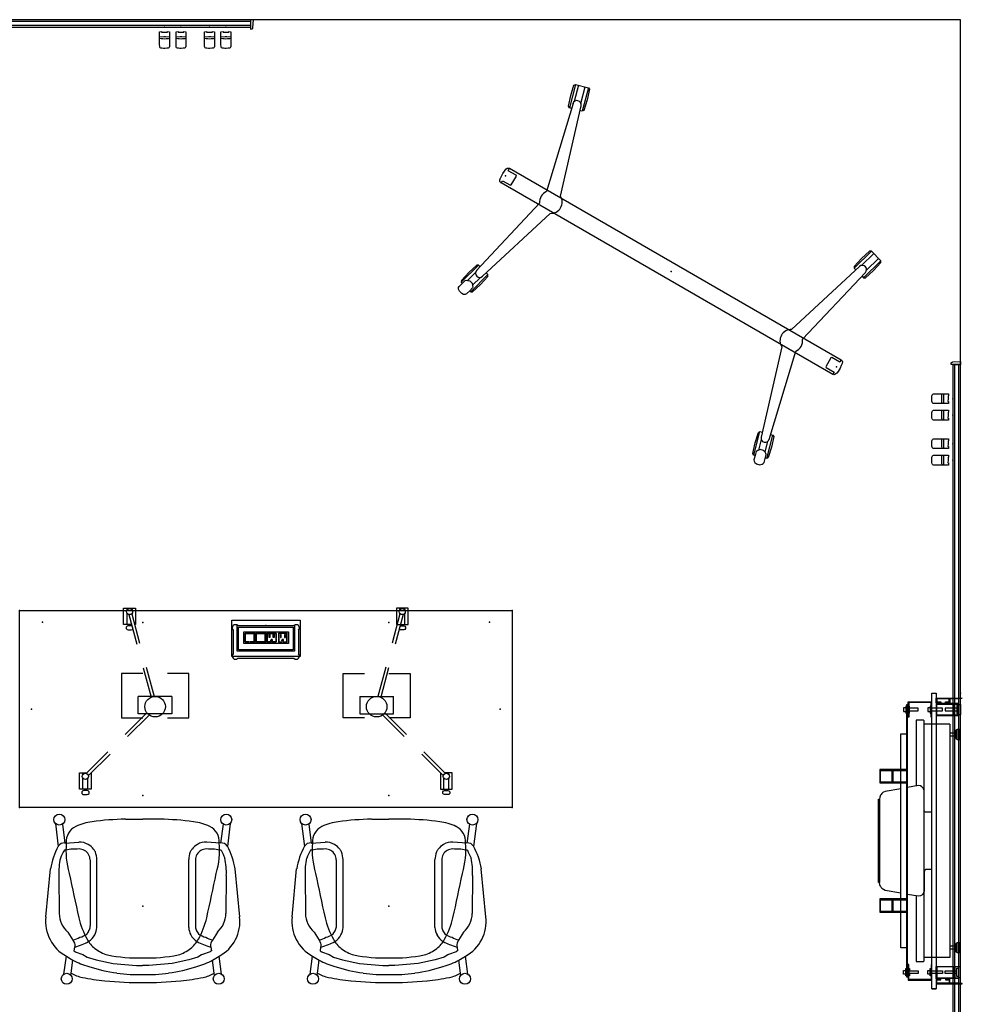
# Model space of a CAD drawing. Units: inches. Extents: x -305 to 305, y -225 to 188.
# Drawn here: x 190 to 305, y 68 to 187 of the extents above; entities that cross this region are included whole.
import ezdxf

# ---------------------------------------------------------------- set-up
doc = ezdxf.new("R2010")
doc.units = ezdxf.units.IN
doc.header["$MEASUREMENT"] = 0
for name, color, linetype in [('DISPLAY', 5, 'Continuous'), ('ELEC', 1, 'Continuous'), ('SEAT', 5, 'Continuous'), ('TABLE', 6, 'Continuous'), ('WALL', 7, 'Continuous')]:
    doc.layers.add(name, color=color, linetype=linetype)

# ---------------------------------------------------------------- blocks, each defined once
blk = doc.blocks.new('gexlc_mwl_0p')
at = {"layer": 'DISPLAY'}
for p, q in [((-21.59, 13.73), (-21.48, 13.91)), ((-21.3, 12.43), (-21.59, 13.73)), ((-21.48, 13.91), (-19.91, 14.34)), ((-21.48, 13.91), (-20.7, 11.07)), ((-21.11, 14.01), (-20.56, 12.03)), ((-19.74, 12.23), (-20.29, 14.24)), ((-19.91, 14.34), (-19.71, 14.24)), ((-19.71, 14.24), (-19.31, 12.98)), ((19.71, 14.24), (19.31, 12.98)), ((19.91, 14.34), (19.71, 14.24)), ((19.74, 12.23), (20.29, 14.24)), ((21.48, 13.91), (19.91, 14.34)), ((21.11, 14.01), (20.56, 12.03)), ((21.48, 13.91), (20.7, 11.07)), ((21.3, 12.43), (21.59, 13.73)), ((21.59, 13.73), (21.48, 13.91)), ((-20.9, 11.17), (-21.3, 12.43)), ((-16.25, 1.21), (-19.59, 12)), ((-19.31, 12.98), (-19.02, 11.68)), ((16.25, 1.21), (19.59, 12)), ((19.31, 12.98), (19.02, 11.68)), ((20.9, 11.17), (21.3, 12.43)), ((-20.7, 11.07), (-20.9, 11.17)), ((-20.44, 11.14), (-20.7, 11.07)), ((-19.13, 11.49), (-19.41, 11.42)), ((-19.02, 11.68), (-19.13, 11.49)), ((19.02, 11.68), (19.13, 11.49)), ((19.13, 11.49), (19.41, 11.42)), ((20.44, 11.14), (20.7, 11.07)), ((20.7, 11.07), (20.9, 11.17)), ((-23.71, 0.09), (-23.69, 0.44)), ((-23.7, -0.39), (-23.71, 0.09)), ((-23.69, 0.44), (-23.65, 0.71)), ((-23.65, 0.71), (-23.58, 0.89)), ((-23.58, 0.89), (-23.49, 0.98)), ((-23.49, 0.98), (-23.32, 1.04)), ((-23.32, 1.04), (23.33, 1.04)), ((-23.32, 0.71), (-23.32, 1.04)), ((-22.21, 0.7), (-23.32, 0.71)), ((-22.14, 0.64), (-22.21, 0.7)), ((-22.14, -0.62), (-22.14, 0.64)), ((22.22, 0.7), (22.14, 0.61)), ((22.14, 0.61), (22.14, -0.63)), ((23.33, 0.7), (22.22, 0.7)), ((23.33, 1.04), (23.5, 0.98)), ((23.33, 1.03), (23.33, 0.7)), ((23.5, 0.98), (23.59, 0.88)), ((23.59, 0.88), (23.66, 0.71)), ((23.66, 0.71), (23.7, 0.43)), ((23.7, 0.43), (23.72, 0.09)), ((23.72, 0.09), (23.71, -0.39)), ((-23.67, -0.62), (-23.7, -0.39)), ((-23.63, -0.77), (-23.67, -0.62)), ((-23.56, -0.9), (-23.63, -0.77)), ((-23.45, -1), (-23.56, -0.9)), ((-23.33, -1.03), (-23.45, -1)), ((23.33, -1.03), (-23.33, -1.03)), ((-23.32, -0.71), (-22.21, -0.7)), ((-23.32, -1.03), (-23.32, -0.71)), ((-22.21, -0.7), (-22.14, -0.62)), ((22.14, -0.63), (22.22, -0.7)), ((22.22, -0.7), (23.33, -0.7)), ((23.33, -0.7), (23.33, -1.03)), ((23.46, -1.01), (23.33, -1.03)), ((23.57, -0.91), (23.46, -1.01)), ((23.64, -0.77), (23.57, -0.91)), ((23.68, -0.63), (23.64, -0.77)), ((23.71, -0.39), (23.68, -0.63)), ((-16.28, -1.23), (-19.59, -12)), ((16.28, -1.23), (19.59, -12)), ((-21.48, -13.91), (-20.7, -11.08)), ((-20.9, -11.17), (-21.3, -12.43)), ((-20.7, -11.08), (-20.9, -11.17)), ((-20.44, -11.15), (-20.7, -11.08)), ((-19.13, -11.49), (-19.41, -11.42)), ((-19.31, -12.98), (-19.02, -11.68)), ((-19.02, -11.68), (-19.13, -11.49)), ((19.02, -11.68), (19.13, -11.49)), ((19.31, -12.98), (19.02, -11.68)), ((19.13, -11.49), (19.41, -11.42)), ((20.44, -11.15), (20.7, -11.08)), ((20.7, -11.08), (20.9, -11.17)), ((21.48, -13.91), (20.7, -11.08)), ((20.9, -11.17), (21.3, -12.43)), ((-21.3, -12.43), (-21.58, -13.73)), ((-20.92, -13.34), (-20.56, -12.03)), ((-19.74, -12.23), (-20.1, -13.55)), ((-19.71, -14.24), (-19.31, -12.98)), ((19.71, -14.24), (19.31, -12.98)), ((19.74, -12.23), (20.1, -13.55)), ((20.92, -13.34), (20.56, -12.03)), ((21.3, -12.43), (21.58, -13.73)), ((-21.58, -13.73), (-21.48, -13.91)), ((-21.48, -13.91), (-21.31, -13.96)), ((-21.46, -14.5), (-21.19, -13.51)), ((-20.07, -14.3), (-20.22, -14.84)), ((-20.07, -14.3), (-19.9, -14.34)), ((-19.9, -14.34), (-19.71, -14.24)), ((19.9, -14.34), (19.71, -14.24)), ((20.07, -14.3), (19.9, -14.34)), ((20.07, -14.3), (20.22, -14.84)), ((21.46, -14.5), (21.19, -13.51)), ((21.48, -13.91), (21.31, -13.96)), ((21.58, -13.73), (21.48, -13.91)), ((-21.43, -14.65), (-21.46, -14.5)), ((-21.35, -14.81), (-21.43, -14.65)), ((-21.13, -14.99), (-21.35, -14.81)), ((-20.74, -15.1), (-21.13, -14.99)), ((-20.49, -15.06), (-20.74, -15.1)), ((-20.32, -14.97), (-20.49, -15.06)), ((-20.22, -14.84), (-20.32, -14.97)), ((20.22, -14.84), (20.32, -14.97)), ((20.32, -14.97), (20.49, -15.06)), ((20.49, -15.06), (20.74, -15.1)), ((20.74, -15.1), (21.13, -14.99)), ((21.13, -14.99), (21.35, -14.81)), ((21.35, -14.81), (21.43, -14.65)), ((21.43, -14.65), (21.46, -14.5))]:
    blk.add_line(p, q, dxfattribs=at)
at = {"layer": 'DISPLAY', "extrusion": (0.454394, 0.878937, 0.144901)}
blk.add_line((-19.91, 14.34, 0), (-19.13, 11.49), dxfattribs=at)
at = {"layer": 'DISPLAY', "extrusion": (-0.454394, 0.878937, 0.144901)}
blk.add_line((19.91, 14.34, 0), (19.13, 11.49), dxfattribs=at)
at = {"layer": 'DISPLAY', "extrusion": (-0.138699, 0.538017, -0.831445)}
blk.add_line((-20.58, 11.75), (-18, 0.84, 0), dxfattribs=at)
at = {"layer": 'DISPLAY', "extrusion": (0.138699, 0.538017, -0.831445)}
blk.add_line((20.58, 11.75), (18, 0.84, 0), dxfattribs=at)
at = {"layer": 'DISPLAY', "extrusion": (-0.137589, -0.538301, -0.831445)}
blk.add_line((-20.58, -11.75), (-18.02, -0.82, -0.01), dxfattribs=at)
at = {"layer": 'DISPLAY', "extrusion": (0.137589, -0.538301, -0.831445)}
blk.add_line((20.58, -11.75), (18.02, -0.82, -0.01), dxfattribs=at)
at = {"layer": 'DISPLAY', "extrusion": (0.456206, -0.877997, 0.144901)}
blk.add_line((-19.9, -14.34, 0), (-19.13, -11.49), dxfattribs=at)
at = {"layer": 'DISPLAY', "extrusion": (-0.456206, -0.877997, 0.144901)}
blk.add_line((19.9, -14.34, 0), (19.13, -11.49), dxfattribs=at)
at = {"layer": 'DISPLAY', "extrusion": (0.153804, 0.53391, -0.831435)}
for p, q in [((-21.19, -13.51), (-21.1, -13.42, 0)), ((-21.1, -13.42, 0), (-20.95, -13.35, 0)), ((-20.95, -13.35, 0), (-20.67, -13.26, 0)), ((-20.67, -13.26, 0), (-20.27, -13.37, 0)), ((-20.27, -13.37, 0), (-20.07, -13.59, 0)), ((-20.07, -13.59, 0), (-19.98, -13.73, 0)), ((-19.95, -13.84, 0), (-20.07, -14.3)), ((-19.98, -13.73, 0), (-19.95, -13.84, 0))]:
    blk.add_line(p, q, dxfattribs=at)
at = {"layer": 'DISPLAY', "extrusion": (-0.153804, 0.53391, -0.831435)}
for p, q in [((19.98, -13.73, 0), (19.95, -13.84, 0)), ((19.95, -13.84, 0), (20.07, -14.3)), ((20.07, -13.59, 0), (19.98, -13.73, 0)), ((20.27, -13.37, 0), (20.07, -13.59, 0)), ((20.67, -13.26, 0), (20.27, -13.37, 0)), ((20.95, -13.35, 0), (20.67, -13.26, 0)), ((21.1, -13.42, 0), (20.95, -13.35, 0)), ((21.19, -13.51), (21.1, -13.42, 0))]:
    blk.add_line(p, q, dxfattribs=at)
at = {"layer": 'DISPLAY'}
for centre, radius, start, end in [((-20.08, 11.85), 0.513, 16.9351, 195.3337), ((20.08, 11.85), 0.513, 344.6663, 163.0649), ((-16.91, 0), 1.38, 297.1217, 61.4833), ((16.91, 0), 1.38, 118.5167, 242.8783), ((-16.91, 0), 1.38, 142.3775, 216.3534), ((16.91, 0), 1.38, 323.6466, 37.6225), ((-20.08, -11.85), 0.513, 164.7845, 343.183), ((20.08, -11.85), 0.513, 196.817, 15.2155)]:
    blk.add_arc(centre, radius, start, end, dxfattribs=at)
for p in [(-23.29, 0), (0, 0), (23.29, 0)]:
    blk.add_point(p, dxfattribs=at)
blk = doc.blocks.new('gexrl_96_0p')
at = {"layer": 'DISPLAY'}
for p, q in [((0, -0.93), (0, 0)), ((97, 0), (0, 0)), ((97, 0), (97, -0.93)), ((97, -0.2), (0, -0.2)), ((97, -0.7), (0, -0.7)), ((0, -0.93), (97, -0.93))]:
    blk.add_line(p, q, dxfattribs=at)
for p in [(0, 0), (97, 0)]:
    blk.add_point(p, dxfattribs=at)
blk = doc.blocks.new('gexrec_4_0p')
at = {"layer": 'DISPLAY'}
for p, q in [((-0.35, 0), (0, 0)), ((0, 0), (0, -1.14)), ((-0.3, -0.94), (-0.35, 0)), ((-0.29, -0.99), (-0.3, -0.94)), ((-0.27, -1.04), (-0.29, -0.99)), ((-0.25, -1.07), (-0.27, -1.04)), ((-0.22, -1.1), (-0.25, -1.07)), ((-0.2, -1.12), (-0.22, -1.1)), ((-0.16, -1.13), (-0.2, -1.12)), ((0, -1.14), (-0.16, -1.13))]:
    blk.add_line(p, q, dxfattribs=at)
blk.add_point((0, 0), dxfattribs=at)
blk = doc.blocks.new('gexrec_4_1p')
at = {"layer": 'DISPLAY'}
for p, q in [((0, 0), (0, -1.14)), ((0.35, 0), (0, 0)), ((0, -1.14), (0.16, -1.13)), ((0.16, -1.13), (0.2, -1.12)), ((0.2, -1.12), (0.22, -1.1)), ((0.22, -1.1), (0.25, -1.07)), ((0.25, -1.07), (0.27, -1.04)), ((0.27, -1.04), (0.29, -0.99)), ((0.29, -0.99), (0.3, -0.94)), ((0.3, -0.94), (0.35, 0))]:
    blk.add_line(p, q, dxfattribs=at)
blk.add_point((0, 0), dxfattribs=at)
blk = doc.blocks.new('gexrec_4_2p')
at = {"layer": 'DISPLAY'}
for p, q in [((-0.35, 0), (0, 0)), ((0, 0), (0, -1.14)), ((-0.3, -0.94), (-0.35, 0)), ((-0.29, -0.99), (-0.3, -0.94)), ((-0.27, -1.04), (-0.29, -0.99)), ((-0.25, -1.07), (-0.27, -1.04)), ((-0.22, -1.1), (-0.25, -1.07)), ((-0.2, -1.12), (-0.22, -1.1)), ((-0.16, -1.13), (-0.2, -1.12)), ((0, -1.14), (-0.16, -1.13))]:
    blk.add_line(p, q, dxfattribs=at)
blk.add_point((0, 0), dxfattribs=at)
blk = doc.blocks.new('gexrec_4_3p')
at = {"layer": 'DISPLAY'}
for p, q in [((0, 0), (0, -1.14)), ((0.35, 0), (0, 0)), ((0, -1.14), (0.16, -1.13)), ((0.16, -1.13), (0.2, -1.12)), ((0.2, -1.12), (0.22, -1.1)), ((0.22, -1.1), (0.25, -1.07)), ((0.25, -1.07), (0.27, -1.04)), ((0.27, -1.04), (0.29, -0.99)), ((0.29, -0.99), (0.3, -0.94)), ((0.3, -0.94), (0.35, 0))]:
    blk.add_line(p, q, dxfattribs=at)
blk.add_point((0, 0), dxfattribs=at)
blk = doc.blocks.new('gexrc_8_0p')
at = {"layer": 'DISPLAY'}
for p, q in [((-0.6, -0.53), (-0.35, -0.52)), ((-0.6, -2.1), (-0.6, -0.53)), ((-0.59, -1.14), (-0.09, -1.12)), ((-0.35, -0.52), (-0.35, -0.58)), ((-0.35, -0.58), (0, -0.57)), ((-0.09, -1.12), (0.12, -1.13)), ((0, -0.57), (0.35, -0.59)), ((0.12, -1.13), (0.6, -1.15)), ((0.35, -0.59), (0.35, -0.52)), ((0.35, -0.52), (0.6, -0.53)), ((0.6, -0.53), (0.6, -2.05)), ((-0.6, -1.34), (-0.39, -1.37)), ((-0.59, -2.35), (-0.6, -2.1)), ((-0.57, -2.42), (-0.59, -2.35)), ((-0.39, -1.37), (-0.21, -1.38)), ((-0.21, -1.38), (0.01, -1.39)), ((0.01, -1.39), (0.21, -1.38)), ((0.21, -1.38), (0.36, -1.37)), ((0.36, -1.37), (0.49, -1.35)), ((0.49, -1.35), (0.6, -1.33)), ((0.6, -2.37), (0.57, -2.43)), ((0.6, -2.05), (0.6, -2.37)), ((-0.53, -2.48), (-0.57, -2.42)), ((-0.43, -2.52), (-0.53, -2.48)), ((-0.31, -2.55), (-0.43, -2.52)), ((-0.13, -2.56), (-0.31, -2.55)), ((0.03, -2.56), (-0.13, -2.56)), ((0.29, -2.55), (0.03, -2.56)), ((0.44, -2.52), (0.29, -2.55)), ((0.52, -2.49), (0.44, -2.52)), ((0.57, -2.43), (0.52, -2.49))]:
    blk.add_line(p, q, dxfattribs=at)
blk.add_point((0, 0), dxfattribs=at)
blk = doc.blocks.new('gexrc_8_1p')
at = {"layer": 'DISPLAY'}
for p, q in [((-0.6, -0.53), (-0.35, -0.52)), ((-0.6, -2.1), (-0.6, -0.53)), ((-0.59, -1.14), (-0.09, -1.12)), ((-0.35, -0.52), (-0.35, -0.58)), ((-0.35, -0.58), (0, -0.57)), ((-0.09, -1.12), (0.12, -1.13)), ((0, -0.57), (0.35, -0.59)), ((0.12, -1.13), (0.6, -1.15)), ((0.35, -0.59), (0.35, -0.52)), ((0.35, -0.52), (0.6, -0.53)), ((0.6, -0.53), (0.6, -2.05)), ((-0.6, -1.34), (-0.39, -1.37)), ((-0.59, -2.35), (-0.6, -2.1)), ((-0.57, -2.42), (-0.59, -2.35)), ((-0.39, -1.37), (-0.21, -1.38)), ((-0.21, -1.38), (0.01, -1.39)), ((0.01, -1.39), (0.21, -1.38)), ((0.21, -1.38), (0.36, -1.37)), ((0.36, -1.37), (0.49, -1.35)), ((0.49, -1.35), (0.6, -1.33)), ((0.6, -2.37), (0.57, -2.43)), ((0.6, -2.05), (0.6, -2.37)), ((-0.53, -2.48), (-0.57, -2.42)), ((-0.43, -2.52), (-0.53, -2.48)), ((-0.31, -2.55), (-0.43, -2.52)), ((-0.13, -2.56), (-0.31, -2.55)), ((0.03, -2.56), (-0.13, -2.56)), ((0.29, -2.55), (0.03, -2.56)), ((0.44, -2.52), (0.29, -2.55)), ((0.52, -2.49), (0.44, -2.52)), ((0.57, -2.43), (0.52, -2.49))]:
    blk.add_line(p, q, dxfattribs=at)
blk.add_point((0, 0), dxfattribs=at)
blk = doc.blocks.new('sam3lmp-2460_0p')
at = {"layer": 'ELEC'}
for p, q in [((25.84, -1.17), (34.16, -1.17)), ((25.84, -5.59), (25.84, -1.17)), ((34.16, -1.17), (34.16, -5.59)), ((26.5, -1.83), (33.5, -1.83)), ((26.5, -4.93), (26.5, -1.83)), ((26.68, -2.01), (33.32, -2.01)), ((26.68, -4.76), (26.68, -2.01)), ((33.32, -2.01), (33.32, -4.76)), ((33.5, -1.83), (33.5, -4.93)), ((27.32, -2.6, 0), (32.76, -2.6, 0)), ((27.32, -4.02, 0), (27.32, -2.6, 0)), ((27.47, -3, 0), (27.47, -2.8, 0)), ((27.47, -3.46, 0), (27.47, -3.08, 0)), ((27.47, -3.79, 0), (27.47, -3.52, 0)), ((27.51, -3.27, 0), (27.51, -2.85, 0)), ((27.51, -3.73, 0), (27.51, -3.31, 0)), ((27.52, -2.75, 0), (27.97, -2.75, 0)), ((27.57, -2.79, 0), (27.97, -2.79, 0)), ((28.01, -2.75, 0), (28.51, -2.75, 0)), ((28.01, -2.79, 0), (28.45, -2.79, 0)), ((28.52, -2.85, 0), (28.52, -3.24, 0)), ((28.52, -3.27, 0), (28.52, -3.73, 0)), ((28.56, -2.8, 0), (28.56, -3.05, 0)), ((28.56, -3.1, 0), (28.56, -3.39, 0)), ((28.56, -3.49, 0), (28.56, -3.79, 0)), ((28.69, -4.02, 0), (28.69, -2.6, 0)), ((28.82, -3, 0), (28.82, -2.8, 0)), ((28.82, -3.46, 0), (28.82, -3.08, 0)), ((28.82, -3.79, 0), (28.82, -3.52, 0)), ((28.86, -3.27, 0), (28.86, -2.85, 0)), ((28.86, -3.73, 0), (28.86, -3.31, 0)), ((28.87, -2.75, 0), (29.32, -2.75, 0)), ((28.92, -2.79, 0), (29.32, -2.79, 0)), ((29.36, -2.75, 0), (29.86, -2.75, 0)), ((29.36, -2.79, 0), (29.8, -2.79, 0)), ((29.87, -2.85, 0), (29.87, -3.24, 0)), ((29.87, -3.27, 0), (29.87, -3.73, 0)), ((29.91, -2.8, 0), (29.91, -3.05, 0)), ((29.91, -3.1, 0), (29.91, -3.39, 0)), ((29.91, -3.49, 0), (29.91, -3.79, 0)), ((30.04, -4.02, 0), (30.04, -2.6, 0)), ((30.17, -3, 0), (30.17, -2.8, 0)), ((30.17, -3.46, 0), (30.17, -3.08, 0)), ((30.17, -3.79, 0), (30.17, -3.52, 0)), ((30.21, -3.27, 0), (30.21, -2.85, 0)), ((30.21, -3.73, 0), (30.21, -3.31, 0)), ((30.22, -2.75, 0), (30.67, -2.75, 0)), ((30.27, -2.79, 0), (30.67, -2.79, 0)), ((30.39, -2.9, 0), (30.5, -2.9, 0)), ((30.39, -3.07, 0), (30.39, -2.9, 0)), ((30.39, -3.27, 0), (30.39, -3.1, 0)), ((30.5, -3.27, 0), (30.39, -3.27, 0)), ((30.5, -2.9, 0), (30.5, -3.08, 0)), ((30.5, -3.11, 0), (30.5, -3.27, 0)), ((30.61, -3.69, 0), (30.61, -3.6, 0)), ((30.71, -2.75, 0), (31.21, -2.75, 0)), ((30.71, -2.79, 0), (31.15, -2.79, 0)), ((30.81, -3.69, 0), (30.81, -3.6, 0)), ((30.89, -2.9, 0), (31, -2.9, 0)), ((30.89, -3.07, 0), (30.89, -2.9, 0)), ((30.89, -3.27, 0), (30.89, -3.1, 0)), ((31, -3.27, 0), (30.89, -3.27, 0)), ((31, -2.9, 0), (31, -3.07, 0)), ((31, -3.1, 0), (31, -3.27, 0)), ((31.22, -2.85, 0), (31.22, -3.24, 0)), ((31.22, -3.27, 0), (31.22, -3.73, 0)), ((31.26, -2.8, 0), (31.26, -3.05, 0)), ((31.26, -3.1, 0), (31.26, -3.39, 0)), ((31.26, -3.49, 0), (31.26, -3.79, 0)), ((31.52, -2.8, 0), (31.52, -3.05, 0)), ((31.52, -3.1, 0), (31.52, -3.39, 0)), ((31.52, -3.49, 0), (31.52, -3.79, 0)), ((31.56, -2.85, 0), (31.56, -3.24, 0)), ((31.56, -3.27, 0), (31.56, -3.73, 0)), ((32.06, -2.75, 0), (31.57, -2.75, 0)), ((32.07, -2.79, 0), (31.62, -2.79, 0)), ((31.88, -2.9, 0), (31.77, -2.9, 0)), ((31.77, -2.9, 0), (31.77, -3.07, 0)), ((31.77, -3.1, 0), (31.77, -3.27, 0)), ((31.77, -3.27, 0), (31.88, -3.27, 0)), ((31.88, -3.07, 0), (31.88, -2.9, 0)), ((31.88, -3.27, 0), (31.88, -3.1, 0)), ((31.96, -3.69, 0), (31.96, -3.6, 0)), ((32.56, -2.75, 0), (32.11, -2.75, 0)), ((32.5, -2.79, 0), (32.11, -2.79, 0)), ((32.16, -3.69, 0), (32.16, -3.6, 0)), ((32.38, -2.9, 0), (32.27, -2.9, 0)), ((32.27, -2.9, 0), (32.27, -3.08, 0)), ((32.27, -3.11, 0), (32.27, -3.27, 0)), ((32.27, -3.27, 0), (32.38, -3.27, 0)), ((32.38, -3.07, 0), (32.38, -2.9, 0)), ((32.38, -3.27, 0), (32.38, -3.1, 0)), ((32.57, -3.27, 0), (32.57, -2.85, 0)), ((32.57, -3.73, 0), (32.57, -3.31, 0)), ((32.61, -3, 0), (32.61, -2.8, 0)), ((32.61, -3.46, 0), (32.61, -3.08, 0)), ((32.61, -3.79, 0), (32.61, -3.52, 0)), ((32.76, -2.6, 0), (32.76, -4.02, 0)), ((33.32, -4.76), (26.68, -4.76)), ((32.76, -4.02, 0), (27.32, -4.02, 0)), ((27.98, -3.84, 0), (27.52, -3.84, 0)), ((27.98, -3.8, 0), (27.57, -3.8, 0)), ((28.45, -3.8, 0), (28.04, -3.8, 0)), ((28.51, -3.84, 0), (28.05, -3.84, 0)), ((29.33, -3.84, 0), (28.87, -3.84, 0)), ((29.33, -3.8, 0), (28.92, -3.8, 0)), ((29.8, -3.8, 0), (29.39, -3.8, 0)), ((29.86, -3.84, 0), (29.4, -3.84, 0)), ((30.68, -3.84, 0), (30.22, -3.84, 0)), ((30.68, -3.8, 0), (30.27, -3.8, 0)), ((30.61, -3.69, 0), (30.71, -3.69, 0)), ((30.71, -3.69, 0), (30.81, -3.69, 0)), ((31.15, -3.8, 0), (30.74, -3.8, 0)), ((31.21, -3.84, 0), (30.75, -3.84, 0)), ((31.57, -3.84, 0), (32.02, -3.84, 0)), ((31.62, -3.8, 0), (32.03, -3.8, 0)), ((32.06, -3.69, 0), (31.96, -3.69, 0)), ((32.16, -3.69, 0), (32.07, -3.69, 0)), ((32.09, -3.8, 0), (32.5, -3.8, 0)), ((32.09, -3.84, 0), (32.56, -3.84, 0)), ((34.16, -5.59), (25.84, -5.59)), ((33.5, -4.93), (26.5, -4.93))]:
    blk.add_line(p, q, dxfattribs=at)
for centre, radius, start, end in [((27.52, -2.8, 0), 0.05, 90, 180), ((27.57, -2.85, 0), 0.063, 90, 180), ((28.45, -2.85, 0), 0.063, 360, 90), ((28.51, -2.8, 0), 0.05, 0, 90), ((28.87, -2.8, 0), 0.05, 90, 180), ((28.92, -2.85, 0), 0.063, 90, 180), ((29.8, -2.85, 0), 0.063, 360, 90), ((29.86, -2.8, 0), 0.05, 0, 90), ((30.22, -2.8, 0), 0.05, 90, 180), ((30.27, -2.85, 0), 0.063, 90, 180), ((30.71, -3.6, 0), 0.103, 90.1522, 177.1377), ((30.71, -3.6, 0), 0.103, 2.8623, 81.906), ((31.15, -2.85, 0), 0.063, 360, 90), ((31.21, -2.8, 0), 0.05, 0, 90), ((31.57, -2.8, 0), 0.05, 90, 180), ((31.62, -2.85, 0), 0.063, 90, 180), ((32.06, -3.6, 0), 0.103, 98.094, 177.1377), ((32.06, -3.6, 0), 0.103, 2.8623, 89.8478), ((32.5, -2.85, 0), 0.063, 360, 90), ((32.56, -2.8, 0), 0.05, 0, 90), ((27.52, -3.79, 0), 0.05, 180, 270), ((27.57, -3.73, 0), 0.063, 180, 270), ((28.45, -3.73, 0), 0.063, 270, 0), ((28.51, -3.79, 0), 0.05, 270, 360), ((28.87, -3.79, 0), 0.05, 180, 270), ((28.92, -3.73, 0), 0.063, 180, 270), ((29.8, -3.73, 0), 0.063, 270, 0), ((29.86, -3.79, 0), 0.05, 270, 360), ((30.22, -3.79, 0), 0.05, 180, 270), ((30.27, -3.73, 0), 0.063, 180, 270), ((31.15, -3.73, 0), 0.063, 270, 0), ((31.21, -3.79, 0), 0.05, 270, 360), ((31.57, -3.79, 0), 0.05, 180, 270), ((31.62, -3.73, 0), 0.063, 180, 270), ((32.5, -3.73, 0), 0.063, 270, 0), ((32.56, -3.79, 0), 0.05, 270, 360)]:
    blk.add_arc(centre, radius, start, end, dxfattribs=at)
blk.add_point((30, -1.83), dxfattribs=at)
at = {"layer": 'TABLE'}
for p, q in [((0, 0), (60, 0)), ((0, -24), (0, 0)), ((12.67, 0.32), (14.1, 0.32)), ((12.67, -1.68), (12.67, 0.32)), ((13.08, 0.09), (13.08, 0.32)), ((13.68, 0.13), (13.68, 0.32)), ((14.1, 0.32), (14.1, -1.68)), ((47.33, 0.32), (45.9, 0.32)), ((45.9, 0.32), (45.9, -1.68)), ((46.32, 0.13), (46.32, 0.32)), ((46.92, 0.09), (46.92, 0.32)), ((47.33, -1.68), (47.33, 0.32)), ((60, 0), (60, -24)), ((13.08, -1.68), (13.08, -0.32)), ((13.29, -0.47), (14.26, -4.07)), ((13.66, -0.38), (14.62, -3.97)), ((13.68, -0.47), (13.68, -0.35)), ((46.34, -0.38), (45.38, -3.97)), ((46.71, -0.47), (45.74, -4.07)), ((46.32, -0.47), (46.32, -0.35)), ((46.92, -1.68), (46.92, -0.32)), ((13.62, -1.68), (12.67, -1.68)), ((13.08, -1.88), (12.97, -2.01)), ((12.97, -2.01), (12.97, -2.18)), ((12.97, -2.18), (13.08, -2.31)), ((13.21, -1.85), (13.08, -1.88)), ((13.08, -2.31), (13.21, -2.35)), ((13.61, -1.85), (13.21, -1.85)), ((13.21, -2.35), (13.6, -2.35)), ((13.28, -1.85), (13.28, -1.67)), ((13.53, -1.67), (13.53, -1.85)), ((13.6, -2.35), (13.73, -2.31)), ((13.67, -1.86), (13.61, -1.85)), ((13.73, -2.31), (13.77, -2.26)), ((14.1, -1.68), (14.01, -1.68)), ((26.02, -1.83), (26.03, -1.83)), ((26.02, -1.83), (26.02, -1.83)), ((26.02, -2.39), (26.02, -5.25)), ((26.58, -1.83), (33.42, -1.83)), ((33.97, -1.83), (33.98, -1.83)), ((33.98, -1.83), (33.98, -1.83)), ((33.98, -2.39), (33.98, -5.25)), ((45.9, -1.68), (47.33, -1.68)), ((46.27, -2.31), (46.23, -2.26)), ((46.4, -2.35), (46.27, -2.31)), ((46.33, -1.86), (46.39, -1.85)), ((46.39, -1.85), (46.79, -1.85)), ((46.79, -2.35), (46.4, -2.35)), ((46.47, -1.67), (46.47, -1.85)), ((46.72, -1.85), (46.72, -1.67)), ((46.79, -1.85), (46.92, -1.88)), ((46.92, -2.31), (46.79, -2.35)), ((46.92, -1.88), (47.03, -2.01)), ((47.03, -2.18), (46.92, -2.31)), ((47.03, -2.01), (47.03, -2.18)), ((26.02, -5.8), (26.02, -5.81)), ((26.02, -5.81), (26.03, -5.81)), ((26.58, -5.81), (33.42, -5.81)), ((33.97, -5.81), (33.98, -5.81)), ((33.98, -5.8), (33.98, -5.81)), ((15.04, -6.96), (16.01, -10.56)), ((15.4, -6.87), (16.37, -10.46)), ((44.6, -6.87), (43.63, -10.46)), ((44.96, -6.96), (43.99, -10.56)), ((12.4, -7.65), (12.4, -13.05)), ((15, -7.65), (12.4, -7.65)), ((20.6, -7.65), (18, -7.65)), ((20.6, -13.05), (20.6, -7.65)), ((39.4, -13.05), (39.4, -7.65)), ((39.4, -7.65), (42, -7.65)), ((45, -7.65), (47.6, -7.65)), ((47.6, -7.65), (47.6, -13.05)), ((14.45, -12.57), (14.45, -10.45)), ((18.54, -10.45), (18.54, -12.57)), ((41.46, -10.45), (41.46, -12.57)), ((45.55, -12.57), (45.55, -10.45)), ((12.4, -13.05), (15, -13.05)), ((12.87, -15.08), (15.5, -12.45)), ((13.14, -15.35), (15.77, -12.72)), ((18, -13.05), (20.6, -13.05)), ((42, -13.05), (39.4, -13.05)), ((46.86, -15.35), (44.23, -12.72)), ((47.13, -15.08), (44.5, -12.45)), ((47.6, -13.05), (45, -13.05)), ((8.12, -19.83), (10.75, -17.2)), ((8.38, -20.1), (11.01, -17.47)), ((51.62, -20.1), (48.99, -17.47)), ((51.88, -19.83), (49.25, -17.2)), ((7.29, -19.75), (8.2, -19.75)), ((7.29, -21.75), (7.29, -19.75)), ((7.7, -19.99), (7.7, -19.75)), ((7.7, -21.75), (7.7, -20.39)), ((8.72, -19.75), (8.72, -21.75)), ((51.28, -19.75), (51.28, -21.75)), ((52.71, -19.75), (51.8, -19.75)), ((52.3, -19.99), (52.3, -19.75)), ((52.3, -21.75), (52.3, -20.39)), ((52.71, -21.75), (52.71, -19.75)), ((8.3, -21.75), (8.3, -20.43)), ((51.7, -21.75), (51.7, -20.43)), ((8.72, -21.75), (7.29, -21.75)), ((7.7, -21.96), (7.59, -22.09)), ((7.59, -22.09), (7.59, -22.26)), ((7.59, -22.26), (7.7, -22.39)), ((7.83, -21.93), (7.7, -21.96)), ((7.7, -22.39), (7.83, -22.42)), ((8.23, -21.93), (7.83, -21.93)), ((7.83, -22.42), (8.23, -22.42)), ((7.9, -21.92), (7.9, -21.75)), ((8.15, -21.75), (8.15, -21.92)), ((8.35, -21.96), (8.23, -21.93)), ((8.23, -22.42), (8.35, -22.38)), ((8.46, -22.09), (8.35, -21.96)), ((8.35, -22.38), (8.46, -22.26)), ((8.46, -22.26), (8.46, -22.09)), ((51.28, -21.75), (52.71, -21.75)), ((51.54, -22.09), (51.65, -21.96)), ((51.54, -22.26), (51.54, -22.09)), ((51.65, -22.38), (51.54, -22.26)), ((51.65, -21.96), (51.77, -21.93)), ((51.77, -22.42), (51.65, -22.38)), ((51.77, -21.93), (52.17, -21.93)), ((52.17, -22.42), (51.77, -22.42)), ((51.85, -21.75), (51.85, -21.92)), ((52.1, -21.92), (52.1, -21.75)), ((52.17, -21.93), (52.3, -21.96)), ((52.3, -22.39), (52.17, -22.42)), ((52.3, -21.96), (52.41, -22.09)), ((52.41, -22.26), (52.3, -22.39)), ((52.41, -22.09), (52.41, -22.26)), ((60, -24), (0, -24))]:
    blk.add_line(p, q, dxfattribs=at)
at = {"layer": 'TABLE', "extrusion": (0, -1, 2.22045e-16)}
for p, q in [((18.54, -10.45), (14.45, -10.45)), ((41.46, -10.45), (45.55, -10.45)), ((18.54, -12.57), (14.45, -12.57)), ((41.46, -12.57), (45.55, -12.57))]:
    blk.add_line(p, q, dxfattribs=at)
at = {"layer": 'TABLE'}
for centre, radius in [((13.39, -0.11), 0.375), ((46.61, -0.11), 0.375), ((16.5, -11.7), 1.25), ((43.5, -11.7), 1.25), ((8.01, -20.19), 0.375), ((51.99, -20.19), 0.375)]:
    blk.add_circle(centre, radius, dxfattribs=at)
for centre, start, end in [((26.3, -2.11), 45.1554, 224.8446), ((33.7, -2.11), 315.1554, 134.8446), ((26.3, -5.53), 135.1554, 314.8446), ((33.7, -5.53), 225.1554, 44.8446)]:
    blk.add_arc(centre, 0.394, start, end, dxfattribs=at)
for p in [(0, 0), (60, 0), (2.78, -1.42), (15, -1.46), (45, -1.46), (57.23, -1.42), (1.46, -12), (58.54, -12), (15, -22.54), (45, -22.54), (0, -24), (60, -24)]:
    blk.add_point(p, dxfattribs=at)
blk = doc.blocks.new('1knn4fp_0p')
at = {"layer": 'SEAT'}
for p, q in [((-1.3, 11.81), (4.53, 11.25)), ((-8.29, 9.6), (-6.1, 9.31)), ((3.72, 10.22), (-0.9, 10.17)), ((10.07, 10.65), (7.28, 10.3)), ((9.99, 9.78), (7.68, 9.48)), ((-8.43, 8.75), (-8.16, 8.71)), ((-8.16, 8.71), (-6.57, 8.51)), ((-4.33, 8.42), (-4.51, 8.33)), ((-4.15, 8.52), (-4.33, 8.42)), ((-3.18, 9.13), (-4.15, 8.52)), ((7.68, 9.48), (7.81, 7.78)), ((-5.91, 7.29), (-6.22, 6.76)), ((-5.57, 8.24), (-5.91, 7.29)), ((-5.55, 8.24), (-5.57, 8.24)), ((-5.53, 8.26), (-5.55, 8.24)), ((-5.46, 8.39), (-5.53, 8.26)), ((-5, 8.33), (-5.46, 8.39)), ((-4.86, 8.29), (-5, 8.33)), ((-4.68, 8.29), (-4.86, 8.29)), ((-4.51, 8.33), (-4.68, 8.29)), ((-6.22, 6.76), (-6.55, 5.67)), ((5.63, 6.42), (-2.39, 6.42)), ((-6.55, 5.67), (-7, 3.6)), ((-2.61, 5.6), (5.66, 5.6)), ((-7, 3.6), (-7.25, 0.76)), ((10.59, 2.11), (10.6, 0)), ((-7.25, 0.76), (-7.23, 0.02)), ((-7.25, -0.72), (-7.23, 0.02)), ((-7, -3.57), (-7.25, -0.72)), ((10.59, -2.12), (10.6, 0)), ((-6.55, -5.63), (-7, -3.57)), ((-6.22, -6.72), (-6.55, -5.63)), ((-2.61, -5.6), (5.66, -5.6)), ((-5.93, -7.17), (-6.22, -6.72)), ((-5.91, -7.26), (-5.93, -7.17)), ((5.63, -6.42), (-2.39, -6.42)), ((-5.57, -8.2), (-5.91, -7.26)), ((-5.55, -8.2), (-5.57, -8.2)), ((-5.53, -8.23), (-5.55, -8.2)), ((-5.46, -8.36), (-5.53, -8.23)), ((-5, -8.29), (-5.46, -8.36)), ((-4.86, -8.25), (-5, -8.29)), ((-4.68, -8.25), (-4.86, -8.25)), ((-4.51, -8.29), (-4.68, -8.25)), ((-4.33, -8.38), (-4.51, -8.29)), ((-4.15, -8.48), (-4.33, -8.38)), ((7.68, -9.48), (7.81, -7.78)), ((-8.43, -8.75), (-8.16, -8.71)), ((-8.29, -9.6), (-6.1, -9.31)), ((-8.16, -8.71), (-6.57, -8.51)), ((-3.18, -9.09), (-4.15, -8.48)), ((9.99, -9.79), (7.68, -9.48)), ((3.72, -10.18), (-0.9, -10.13)), ((10.07, -10.65), (7.28, -10.31)), ((-1.3, -11.81), (4.53, -11.25))]:
    blk.add_line(p, q, dxfattribs=at)
for centre in [(10.54, 10.17), (-8.86, 9.26), (-8.86, -9.26), (10.54, -10.17)]:
    blk.add_circle(centre, 0.67, dxfattribs=at)
for centre, radius, start, end in [((-1.87, 7.04), 4.8, 83.1773, 151.7764), ((3.13, 2.7), 8.66, 61.3118, 80.6992), ((-0.83, 7.01), 3.17, 91.2521, 137.8609), ((4.15, 2.72), 7.51, 76.9574, 93.2983), ((3.4, 3.95), 6.55, 58.7104, 68.1169), ((6.89, 9.6), 0.808, 351.6159, 60.4759), ((-4.45, 6.48), 4.33, 148.9487, 168.3917), ((0.47, 4.52), 8.09, 150.4701, 165.2441), ((25.75, -9.77), 37.13, 149.0853, 150.5152), ((-2.21, 8.88), 1.97, 191.3169, 217.2742), ((70.43, -313.71), 329.43, 101.6373, 102.5984), ((6.79, -0.48), 9.84, 84.643, 106.5453), ((-11.31, 6.43), 18.38, 7.2654, 9.7912), ((-10.03, 7.65), 16.99, 0.3134, 3.7298), ((7.83, 7.22), 2.11, 26.7666, 93.5654), ((13.79, 2.64), 22.97, 168.1573, 175.024), ((-0.08, 9.5), 5.06, 194.0015, 204.6922), ((-0.73, 8.76), 4.18, 199.1931, 210.9234), ((1.05, -2.43), 10.52, 103.5648, 118.9411), ((-1.8, 8.05), 2.02, 190.6452, 218.5825), ((5.19, 7.9), 1.78, 332.9719, 354.8254), ((5.78, 7.7), 2.02, 328.9062, 2.444), ((3.86, 5.44), 6.46, 6.5557, 24.9391), ((9.56, 0.82), 17.86, 161.1807, 172.5206), ((-2.27, 3.54), 3.69, 118.7665, 141.71), ((-2.69, 7.56), 1.89, 210.3548, 244.9814), ((-2.56, 7.65), 1.18, 226.0762, 253.5003), ((-2.46, 7.45), 1.04, 245.0713, 273.6673), ((5.62, 7.74), 1.32, 270.3445, 300.671), ((5.63, 7.73), 1.31, 300.6999, 330.9904), ((5.99, 7.41), 1.7, 304.0749, 333.6495), ((-25.84, 1.37), 36.44, 1.1652, 7.5788), ((-1.23, 2.83), 4.94, 142.6781, 162.6862), ((-2.52, 7.56), 1.96, 240.5289, 267.4305), ((5.59, 8.54), 2.94, 271.3883, 290.0505), ((3.03, 11.89), 7.08, 300.2415, 303.5983), ((33.59, 0.16), 42.91, 174.029, 180.3777), ((12.21, 0.66), 18.52, 168.6674, 181.9772), ((12.17, 0.32), 20.52, 172.0783, 181.0506), ((33.59, -0.16), 42.91, 179.6223, 185.971), ((12.17, -0.32), 20.52, 178.9494, 187.9217), ((12.21, -0.66), 18.52, 178.0228, 191.3326), ((-25.84, -1.37), 36.44, 352.4212, 358.8348), ((9.56, -0.82), 17.86, 187.4794, 198.8193), ((13.79, -2.64), 22.97, 184.976, 191.8427), ((-1.23, -2.83), 4.94, 197.3138, 217.3219), ((-2.27, -3.54), 3.69, 218.29, 241.2335), ((-2.69, -7.56), 1.89, 115.0186, 149.6452), ((-2.52, -7.56), 1.96, 92.5695, 119.4711), ((5.59, -8.54), 2.94, 69.9495, 88.6117), ((3.03, -11.89), 7.08, 56.4017, 59.7585), ((5.99, -7.41), 1.7, 26.3505, 55.9251), ((0.47, -4.52), 8.09, 194.7559, 209.5299), ((-0.73, -8.76), 4.18, 149.0766, 160.8069), ((1.05, 2.43), 10.52, 241.0589, 256.4352), ((-1.8, -8.06), 2.02, 141.4175, 169.3548), ((-2.56, -7.65), 1.18, 106.4997, 133.9238), ((-2.46, -7.46), 1.04, 86.3327, 114.9287), ((5.62, -7.74), 1.32, 59.329, 89.6555), ((5.63, -7.73), 1.31, 29.0096, 59.3001), ((5.19, -7.9), 1.78, 5.1746, 27.0281), ((5.88, -7.66), 1.92, 356.1608, 31.5471), ((3.86, -5.44), 6.46, 335.0609, 353.4443), ((-4.45, -6.48), 4.33, 191.6083, 211.0513), ((-0.08, -9.5), 5.06, 155.3078, 165.9985), ((-2.21, -8.88), 1.97, 142.7258, 168.6831), ((70.43, 313.71), 329.43, 257.4016, 258.3627), ((-10.03, -7.65), 16.99, 356.2702, 359.6866), ((7.83, -7.22), 2.11, 266.4346, 333.2334), ((25.75, 9.77), 37.13, 209.4848, 210.9147), ((-1.87, -7.04), 4.8, 208.2236, 276.8227), ((-0.83, -6.97), 3.17, 222.1391, 268.7479), ((6.79, 0.48), 9.84, 253.4547, 275.357), ((78.66, -167.16), 173.21, 114.5093, 114.8593), ((-11.31, -6.43), 18.38, 350.2088, 352.7346), ((6.89, -9.6), 0.808, 299.5241, 8.3841), ((4.15, -2.68), 7.51, 266.7017, 283.0426), ((3.13, -2.71), 8.66, 279.3008, 298.6882)]:
    blk.add_arc(centre, radius, start, end, dxfattribs=at)
blk.add_point((0, 0), dxfattribs=at)
blk = doc.blocks.new('gexmt_l12y_0p')
at = {"layer": 'DISPLAY'}
for p, q in [((0.6, -2.98), (0.6, 0.22)), ((0.6, 0.22), (0.62, 0.22)), ((0.62, 0.22), (0.68, -0.2)), ((1.37, 0.02), (2.65, 0.02)), ((1.37, -0.26), (1.37, 0.02)), ((1.37, 0.02), (1.37, 0.02)), ((2.65, 0.02), (2.65, -0.26)), ((34.63, 0.02), (33.35, 0.02)), ((33.35, 0.02), (33.35, -0.26)), ((34.63, -0.26), (34.63, 0.02)), ((34.63, 0.02), (34.63, 0.02)), ((35.38, 0.22), (35.32, -0.2)), ((35.4, 0.22), (35.38, 0.22)), ((35.4, -2.98), (35.4, 0.22)), ((0.68, -0.2), (0.68, -2.9)), ((1.32, -0.25), (1.25, -0.25)), ((1.25, -0.25), (1.25, -2.97)), ((1.32, -2.9), (1.32, -0.25)), ((2.66, -0.7), (1.32, -0.7)), ((1.32, -0.85), (2.66, -0.85)), ((2.65, -0.26), (1.37, -0.26)), ((1.49, -0.26), (1.49, -0.45)), ((1.49, -0.45), (2.5, -0.45)), ((1.83, -0.45), (1.83, -1.86)), ((2.16, -1.86), (2.16, -0.45)), ((2.5, -0.45), (2.5, -0.26)), ((2.72, -0.25), (2.66, -0.25)), ((2.66, -0.25), (2.66, -2.9)), ((2.72, -2.97), (2.72, -0.25)), ((4.39, -0.11), (5.67, -0.11)), ((4.39, -0.39), (4.39, -0.11)), ((4.39, -0.11), (4.39, -0.11)), ((5.67, -0.39), (4.39, -0.39)), ((4.51, -0.39), (4.51, -0.58)), ((4.51, -0.58), (5.52, -0.58)), ((4.85, -0.58), (4.85, -1.3)), ((5.18, -1.3), (5.18, -0.58)), ((5.52, -0.58), (5.52, -0.39)), ((5.67, -0.11), (5.67, -0.39)), ((30.37, -0.11), (31.65, -0.11)), ((30.37, -0.39), (30.37, -0.11)), ((30.37, -0.11), (30.37, -0.11)), ((31.65, -0.39), (30.37, -0.39)), ((30.49, -0.39), (30.49, -0.58)), ((30.49, -0.58), (31.5, -0.58)), ((30.83, -0.58), (30.83, -1.3)), ((31.16, -1.3), (31.16, -0.58)), ((31.5, -0.58), (31.5, -0.39)), ((31.65, -0.11), (31.65, -0.39)), ((33.28, -2.97), (33.28, -0.25)), ((33.28, -0.25), (33.34, -0.25)), ((33.34, -0.25), (33.34, -2.9)), ((33.34, -0.7), (34.68, -0.7)), ((34.68, -0.85), (33.34, -0.85)), ((33.35, -0.26), (34.63, -0.26)), ((33.5, -0.45), (33.5, -0.26)), ((34.51, -0.45), (33.5, -0.45)), ((33.84, -1.86), (33.84, -0.45)), ((34.17, -0.45), (34.17, -1.86)), ((34.51, -0.26), (34.51, -0.45)), ((34.68, -0.25), (34.75, -0.25)), ((34.68, -2.9), (34.68, -0.25)), ((34.75, -0.25), (34.75, -2.97)), ((35.32, -0.2), (35.32, -2.9)), ((0.68, -1.31), (1.15, -1.31)), ((1.07, -1.37), (0.68, -1.37)), ((1.07, -1.83), (1.07, -1.37)), ((1.15, -1.83), (1.07, -1.83)), ((1.07, -2.9), (1.07, -2.39)), ((1.07, -2.39), (1.15, -2.39)), ((1.15, -1.31), (1.15, -1.83)), ((1.15, -2.39), (1.15, -2.91)), ((1.83, -1.86), (2.16, -1.86)), ((1.84, -2.18), (1.84, -3.6)), ((2.16, -2.18), (1.84, -2.18)), ((2.16, -3.6), (2.16, -2.18)), ((3.79, -1.3), (3.79, -4.41)), ((3.79, -1.3), (32.21, -1.3)), ((32.21, -1.3), (32.21, -4.41)), ((34.17, -1.86), (33.84, -1.86)), ((33.84, -3.6), (33.84, -2.18)), ((33.84, -2.18), (34.16, -2.18)), ((34.16, -2.18), (34.16, -3.6)), ((35.32, -1.31), (34.85, -1.31)), ((34.85, -1.31), (34.85, -1.83)), ((34.85, -1.83), (34.93, -1.83)), ((34.93, -2.39), (34.85, -2.39)), ((34.85, -2.39), (34.85, -2.91)), ((34.93, -1.83), (34.93, -1.37)), ((34.93, -1.37), (35.32, -1.37)), ((34.93, -2.9), (34.93, -2.39)), ((0, -2.98), (36, -2.98)), ((0, -3.48), (0, -2.98)), ((36, -3.48), (0, -3.48)), ((1.15, -2.98), (0.6, -2.98)), ((0.68, -2.9), (1.07, -2.9)), ((1.05, -6.39), (1.05, -3.48)), ((2.93, -3.58), (1.12, -3.58)), ((1.12, -3.58), (1.12, -6.29)), ((1.15, -2.91), (1.17, -2.93)), ((1.16, -2.98), (1.15, -2.98)), ((1.17, -2.97), (1.16, -2.98)), ((1.17, -2.93), (1.18, -2.94)), ((1.18, -2.96), (1.17, -2.97)), ((1.18, -2.94), (1.18, -2.95)), ((1.18, -2.95), (1.18, -2.96)), ((1.25, -2.97), (2.72, -2.97)), ((2.66, -2.9), (1.32, -2.9)), ((2.93, -3.48), (2.93, -3.58)), ((14.5, -3.48), (14.5, -4.25)), ((21.5, -3.48), (21.5, -4.25)), ((33.07, -3.48), (33.07, -3.58)), ((33.07, -3.58), (34.88, -3.58)), ((34.75, -2.97), (33.28, -2.97)), ((33.34, -2.9), (34.68, -2.9)), ((34.83, -2.93), (34.82, -2.94)), ((34.82, -2.94), (34.82, -2.95)), ((34.82, -2.95), (34.82, -2.96)), ((34.82, -2.96), (34.83, -2.97)), ((34.85, -2.91), (34.83, -2.93)), ((34.83, -2.97), (34.84, -2.98)), ((34.84, -2.98), (34.85, -2.98)), ((34.85, -2.98), (35.4, -2.98)), ((34.88, -3.58), (34.88, -6.29)), ((35.32, -2.9), (34.93, -2.9)), ((34.95, -6.39), (34.95, -3.48)), ((36, -2.98), (36, -3.48)), ((36, -3.48), (36, -2.98)), ((1.84, -3.6), (1.56, -3.6)), ((1.56, -3.6), (1.56, -3.68)), ((1.56, -3.68), (2.44, -3.68)), ((1.77, -3.68), (1.77, -3.99)), ((1.77, -3.99), (2.23, -3.99)), ((2.44, -3.6), (2.16, -3.6)), ((2.23, -3.99), (2.23, -3.68)), ((2.44, -3.68), (2.44, -3.6)), ((3.37, -4.41), (3.3, -4.49)), ((3.3, -4.49), (3.3, -5.41)), ((3.79, -4.41), (3.37, -4.41)), ((32.62, -4.41), (3.79, -4.41)), ((11.41, -4.69), (11.3, -4.88)), ((11.47, -4.62), (11.41, -4.69)), ((11.58, -4.54), (11.47, -4.62)), ((11.66, -4.49), (11.58, -4.54)), ((11.86, -4.41), (11.66, -4.49)), ((14.33, -4.41), (11.86, -4.41)), ((14.45, -4.33), (14.33, -4.41)), ((14.5, -4.25), (14.45, -4.33)), ((21.5, -4.25), (21.55, -4.33)), ((21.55, -4.33), (21.67, -4.41)), ((21.67, -4.41), (24.14, -4.41)), ((24.14, -4.41), (24.34, -4.49)), ((24.34, -4.49), (24.42, -4.54)), ((24.42, -4.54), (24.52, -4.62)), ((24.52, -4.62), (24.59, -4.69)), ((24.59, -4.69), (24.7, -4.88)), ((32.7, -4.49), (32.62, -4.41)), ((32.7, -5.41), (32.7, -4.49)), ((33.56, -3.68), (33.56, -3.6)), ((33.56, -3.6), (33.84, -3.6)), ((34.44, -3.68), (33.56, -3.68)), ((33.77, -3.99), (33.77, -3.68)), ((34.23, -3.99), (33.77, -3.99)), ((34.16, -3.6), (34.44, -3.6)), ((34.23, -3.68), (34.23, -3.99)), ((34.44, -3.6), (34.44, -3.68)), ((2.16, -5.15), (1.84, -5.15)), ((1.84, -5.15), (1.84, -6.19)), ((2.16, -6.19), (2.16, -5.15)), ((3.3, -5.41), (11.31, -5.41)), ((11.3, -4.88), (11.26, -5.15)), ((11.26, -5.15), (11.49, -6.44)), ((24.74, -5.15), (24.51, -6.44)), ((24.69, -5.41), (32.7, -5.41)), ((24.7, -4.88), (24.74, -5.15)), ((33.84, -5.15), (34.16, -5.15)), ((33.84, -6.19), (33.84, -5.15)), ((34.16, -5.15), (34.16, -6.19)), ((2.93, -6.39), (1.05, -6.39)), ((1.12, -6.29), (2.93, -6.29)), ((1.43, -6.44), (1.43, -6.56)), ((34.57, -6.44), (1.43, -6.44)), ((1.43, -6.56), (34.57, -6.56)), ((1.84, -6.19), (1.56, -6.19)), ((1.56, -6.19), (1.56, -6.27)), ((1.56, -6.27), (2.44, -6.27)), ((1.84, -6.56), (1.56, -6.56)), ((1.56, -6.56), (1.56, -6.65)), ((1.56, -6.65), (2.44, -6.65)), ((1.77, -6.65), (1.77, -6.96)), ((1.77, -6.96), (2.23, -6.96)), ((1.84, -6.56), (1.84, -6.27)), ((2.44, -6.19), (2.16, -6.19)), ((2.16, -6.56), (2.16, -6.27)), ((2.44, -6.56), (2.16, -6.56)), ((2.23, -6.96), (2.23, -6.65)), ((2.44, -6.27), (2.44, -6.19)), ((2.44, -6.65), (2.44, -6.56)), ((2.93, -6.29), (2.93, -6.39)), ((4.97, -7.26), (4.97, -6.56)), ((9.41, -6.66), (9.31, -6.66)), ((9.31, -6.66), (9.31, -9.81)), ((9.41, -9.73), (9.41, -6.66)), ((10.94, -6.66), (10.85, -6.66)), ((10.85, -6.66), (10.85, -9.73)), ((10.94, -9.81), (10.94, -6.66)), ((25.16, -6.66), (25.07, -6.66)), ((25.07, -6.66), (25.07, -9.81)), ((25.16, -9.73), (25.16, -6.66)), ((26.69, -6.66), (26.6, -6.66)), ((26.6, -6.66), (26.6, -9.73)), ((26.69, -9.81), (26.69, -6.66)), ((31.03, -6.56), (31.03, -7.26)), ((34.88, -6.29), (33.07, -6.29)), ((33.07, -6.29), (33.07, -6.39)), ((33.07, -6.39), (34.95, -6.39)), ((33.56, -6.27), (33.56, -6.19)), ((33.56, -6.19), (33.84, -6.19)), ((34.44, -6.27), (33.56, -6.27)), ((33.56, -6.65), (33.56, -6.56)), ((33.56, -6.56), (33.84, -6.56)), ((34.44, -6.65), (33.56, -6.65)), ((33.77, -6.96), (33.77, -6.65)), ((34.23, -6.96), (33.77, -6.96)), ((33.84, -6.56), (33.84, -6.27)), ((34.16, -6.19), (34.44, -6.19)), ((34.16, -6.56), (34.16, -6.27)), ((34.16, -6.56), (34.44, -6.56)), ((34.23, -6.65), (34.23, -6.96)), ((34.44, -6.19), (34.44, -6.27)), ((34.44, -6.56), (34.44, -6.65)), ((34.57, -6.56), (34.57, -6.44)), ((31.03, -7.26), (4.97, -7.26)), ((9.41, -8.25), (10.85, -8.25)), ((10.85, -8.32), (9.41, -8.32)), ((11.64, -7.26), (11.98, -9.17)), ((24.36, -7.26), (24.02, -9.17)), ((25.16, -8.25), (26.6, -8.25)), ((26.6, -8.32), (25.16, -8.32)), ((11.98, -9.17), (12.07, -9.37)), ((12.07, -9.37), (12.11, -9.44)), ((12.11, -9.44), (12.22, -9.57)), ((12.22, -9.57), (12.35, -9.68)), ((23.78, -9.57), (23.65, -9.68)), ((23.89, -9.44), (23.78, -9.57)), ((23.93, -9.37), (23.89, -9.44)), ((24.02, -9.17), (23.93, -9.37)), ((9.31, -9.81), (10.94, -9.81)), ((10.85, -9.73), (9.41, -9.73)), ((12.35, -9.68), (12.43, -9.73)), ((12.43, -9.73), (12.67, -9.83)), ((12.67, -9.83), (12.92, -9.86)), ((12.92, -9.86), (23.08, -9.86)), ((12.92, -9.99), (12.92, -9.86)), ((12.93, -10), (12.92, -9.99)), ((23.08, -10), (12.93, -10)), ((23.33, -9.83), (23.08, -9.86)), ((23.08, -9.86), (23.08, -9.99)), ((23.08, -9.99), (23.08, -10)), ((23.56, -9.73), (23.33, -9.83)), ((23.65, -9.68), (23.56, -9.73)), ((25.07, -9.81), (26.69, -9.81)), ((26.6, -9.73), (25.16, -9.73))]:
    blk.add_line(p, q, dxfattribs=at)
blk.add_point((0, 0), dxfattribs=at)

msp = doc.modelspace()

# ---------------------------------------------------------------- linework, layer by layer
at = {"layer": 'WALL'}
msp.add_lwpolyline([(305, -188.03), (305, 187.5), (-305, 187.5), (-305, -188.03)], dxfattribs=at)

# ---------------------------------------------------------------- block references
for name, p in [('gexrl_96_0p', (121.5, 187.5)), ('gexrec_4_1p', (218.5, 187.5)), ('gexrec_4_3p', (218.5, 187.5)), ('gexrc_8_1p', (208.02, 186.57)), ('gexrc_8_0p', (210.02, 186.57)), ('gexrc_8_1p', (213.5, 186.57)), ('gexrc_8_0p', (215.5, 186.57)), ('sam3lmp-2460_0p', (190.37, 115.5))]:
    msp.add_blockref(name, p)
for name, p, rotation in [('gexlc_mwl_0p', (269.74, 156.83), 329.9999999999999), ('gexrec_4_0p', (305, 145.5), 270), ('gexrec_4_2p', (305, 145.5), 270), ('gexrl_96_0p', (305, 145.5), 270), ('gexrc_8_0p', (304.07, 141.32), 270), ('gexrc_8_1p', (304.07, 139.32), 270), ('gexrc_8_0p', (304.07, 135.84), 270), ('gexrc_8_1p', (304.07, 133.84), 270), ('gexmt_l12y_0p', (305, 105.44), 270), ('1knn4fp_0p', (205.37, 79.5), 90), ('1knn4fp_0p', (235.37, 79.5), 90)]:
    msp.add_blockref(name, p, dxfattribs=dict(rotation=rotation))

doc.saveas('drawing.dxf')
